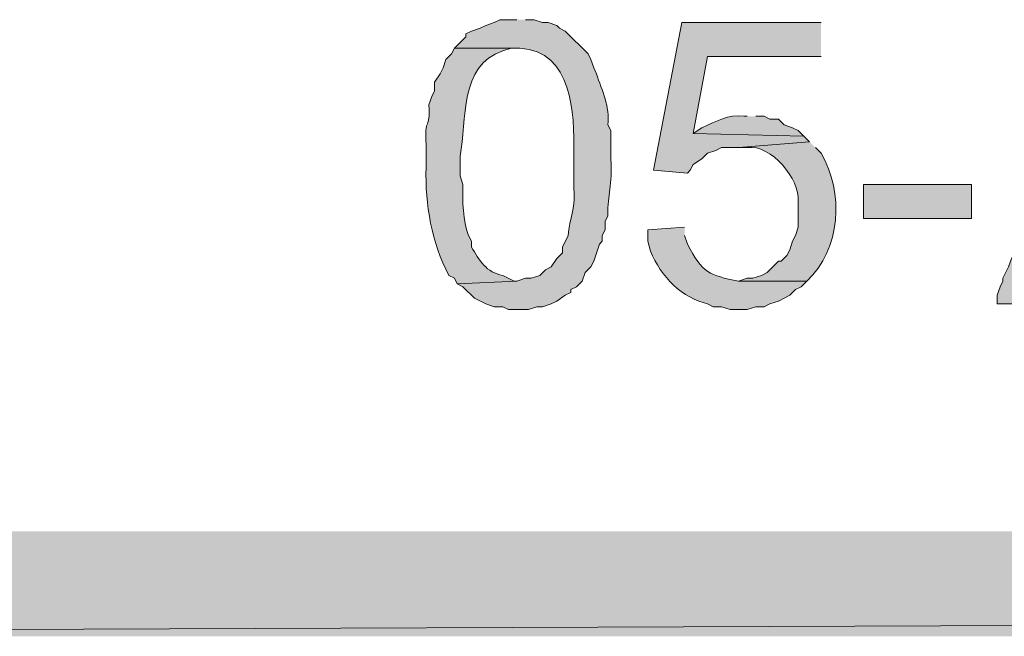
# Model space of a CAD drawing. Extents: x 17 to 595, y 17 to 775.
# Drawn here: x 55 to 76, y 17 to 30 of the extents above; entities that cross this region are included whole.
import ezdxf

# ---------------------------------------------------------------- set-up
doc = ezdxf.new("R2010")
doc.units = 0
doc.header["$MEASUREMENT"] = 0
doc.layers.add('Layer 1', color=7, linetype='Continuous', lineweight=0)

msp = doc.modelspace()

# ---------------------------------------------------------------- hatches: boundary and pattern name
at = {"layer": 'Layer 1', "true_color": 0x000000, "transparency": 33554687}
h = msp.add_hatch(color=18, dxfattribs=at)
edge = h.paths.add_edge_path()
edge.add_spline(control_points=[(65.7, 29.94), (65.7, 29.94), (65.34, 29.94), (65.34, 29.94), (65.34, 29.94), (65.22, 29.88), (65.22, 29.88), (65.22, 29.88), (65.04, 29.82), (65.04, 29.82), (65.04, 29.82), (64.92, 29.76), (64.92, 29.76), (64.92, 29.76), (64.74, 29.7), (64.74, 29.7), (64.74, 29.7), (64.62, 29.64), (64.62, 29.64), (64.62, 29.64), (64.62, 29.58), (64.62, 29.58), (64.62, 29.58), (64.38, 29.34), (64.38, 29.34), (64.38, 29.34), (65.76, 29.34), (65.76, 29.34), (66.868, 29.272), (66.916, 27.958), (66.9, 27.12), (66.9, 27.12), (66.9, 26.4), (66.9, 26.4), (66.951, 26.022), (66.807, 25.734), (66.78, 25.38), (66.78, 25.38), (66.66, 25.14), (66.66, 25.14), (66.66, 25.14), (66.66, 25.02), (66.66, 25.02), (66.66, 25.02), (66.54, 24.9), (66.54, 24.9), (66.54, 24.9), (66.42, 24.72), (66.42, 24.72), (66.42, 24.72), (66.3, 24.66), (66.3, 24.66), (66.3, 24.66), (66.18, 24.54), (66.18, 24.54), (66.18, 24.54), (66, 24.48), (66, 24.48), (66, 24.48), (65.88, 24.48), (65.88, 24.48), (65.88, 24.48), (65.7, 24.42), (65.7, 24.42), (65.7, 24.42), (64.44, 24.36), (64.44, 24.36), (64.44, 24.36), (64.56, 24.3), (64.56, 24.3), (64.56, 24.3), (64.8, 24.06), (64.8, 24.06), (64.8, 24.06), (65.04, 23.94), (65.04, 23.94), (65.04, 23.94), (65.22, 23.88), (65.22, 23.88), (65.22, 23.88), (65.4, 23.88), (65.4, 23.88), (65.4, 23.88), (65.52, 23.82), (65.52, 23.82), (65.52, 23.82), (65.94, 23.82), (65.94, 23.82), (65.94, 23.82), (66.12, 23.88), (66.12, 23.88), (66.12, 23.88), (66.24, 23.88), (66.24, 23.88), (66.24, 23.88), (66.42, 23.94), (66.42, 23.94), (66.42, 23.94), (66.54, 24), (66.54, 24), (66.54, 24), (66.72, 24.12), (66.72, 24.12), (66.72, 24.12), (66.84, 24.18), (66.84, 24.18), (66.84, 24.18), (66.84, 24.24), (66.84, 24.24), (66.84, 24.24), (66.96, 24.3), (66.96, 24.3), (66.96, 24.3), (67.08, 24.42), (67.08, 24.42), (67.08, 24.42), (67.14, 24.6), (67.14, 24.6), (67.14, 24.6), (67.26, 24.72), (67.26, 24.72), (67.26, 24.72), (67.32, 24.84), (67.32, 24.84), (67.32, 24.84), (67.44, 25.2), (67.44, 25.2), (67.44, 25.2), (67.5, 25.26), (67.5, 25.26), (67.5, 25.26), (67.5, 25.38), (67.5, 25.38), (67.5, 25.38), (67.56, 25.5), (67.56, 25.5), (67.56, 25.5), (67.56, 25.68), (67.56, 25.68), (67.56, 25.68), (67.62, 25.8), (67.62, 25.8), (67.608, 26.278), (67.723, 26.423), (67.68, 27), (67.68, 27), (67.68, 27.6), (67.68, 27.6), (67.68, 27.6), (67.62, 27.72), (67.62, 27.72), (67.666, 28.109), (67.494, 28.437), (67.38, 28.8), (67.38, 28.8), (67.32, 28.92), (67.32, 28.92), (67.32, 28.92), (67.26, 29.1), (67.26, 29.1), (67.26, 29.1), (67.2, 29.22), (67.2, 29.22), (67.2, 29.22), (66.72, 29.7), (66.72, 29.7), (66.72, 29.7), (66.6, 29.76), (66.6, 29.76), (66.6, 29.76), (66.54, 29.82), (66.54, 29.82), (66.54, 29.82), (66.36, 29.88), (66.36, 29.88), (66.36, 29.88), (66.24, 29.88), (66.24, 29.88), (66.24, 29.88), (66.06, 29.94), (66.06, 29.94), (66.06, 29.94), (65.88, 29.94), (65.88, 29.94)], knot_values=[0, 0, 0, 0, 1, 1, 1, 2, 2, 2, 3, 3, 3, 4, 4, 4, 5, 5, 5, 6, 6, 6, 7, 7, 7, 8, 8, 8, 9, 9, 9, 10, 10, 10, 11, 11, 11, 12, 12, 12, 13, 13, 13, 14, 14, 14, 15, 15, 15, 16, 16, 16, 17, 17, 17, 18, 18, 18, 19, 19, 19, 20, 20, 20, 21, 21, 21, 22, 22, 22, 23, 23, 23, 24, 24, 24, 25, 25, 25, 26, 26, 26, 27, 27, 27, 28, 28, 28, 29, 29, 29, 30, 30, 30, 31, 31, 31, 32, 32, 32, 33, 33, 33, 34, 34, 34, 35, 35, 35, 36, 36, 36, 37, 37, 37, 38, 38, 38, 39, 39, 39, 40, 40, 40, 41, 41, 41, 42, 42, 42, 43, 43, 43, 44, 44, 44, 45, 45, 45, 46, 46, 46, 47, 47, 47, 48, 48, 48, 49, 49, 49, 50, 50, 50, 51, 51, 51, 52, 52, 52, 53, 53, 53, 54, 54, 54, 55, 55, 55, 56, 56, 56, 57, 57, 57, 58, 58, 58, 59, 59, 59, 60, 60, 60, 61, 61, 61, 61], degree=3, periodic=0)
edge.add_line((65.88, 29.94), (65.7, 29.94))
for points in [[(72.12, 29.88), (69.18, 29.88), (68.58, 26.76), (69.3, 26.7), (69.36, 26.76), (69.42, 26.88), (69.6, 27), (69.72, 27.12), (69.9, 27.18), (70.02, 27.24), (70.38, 27.24), (71.88, 27.36), (71.76, 27.48), (69.42, 27.54), (69.72, 29.16), (72.12, 29.16)], [(595.02, 16.92), (592.8, 19.14), (16.86, 16.92)], [(592.8, 19.14), (16.86, 16.92), (19.08, 19.14)]]:
    msp.add_hatch(color=18, dxfattribs=at).paths.add_polyline_path(points)
h = msp.add_hatch(color=18, dxfattribs=at)
edge = h.paths.add_edge_path()
edge.add_spline(control_points=[(64.38, 29.34), (64.38, 29.34), (64.32, 29.22), (64.32, 29.22), (64.32, 29.22), (64.2, 29.1), (64.2, 29.1), (64.2, 29.1), (64.14, 28.92), (64.14, 28.92), (64.14, 28.92), (64.08, 28.8), (64.08, 28.8), (64.08, 28.8), (63.96, 28.62), (63.96, 28.62), (63.96, 28.62), (63.96, 28.44), (63.96, 28.44), (63.96, 28.44), (63.9, 28.32), (63.9, 28.32), (63.9, 28.32), (63.84, 28.14), (63.84, 28.14), (63.872, 27.598), (63.744, 27.897), (63.78, 27.3), (63.78, 27.3), (63.78, 26.82), (63.78, 26.82), (63.761, 26.036), (63.896, 25.231), (64.26, 24.54), (64.26, 24.54), (64.38, 24.48), (64.38, 24.48), (64.38, 24.48), (64.44, 24.36), (64.44, 24.36), (64.44, 24.36), (65.7, 24.42), (65.7, 24.42), (65.7, 24.42), (65.64, 24.42), (65.64, 24.42), (65.64, 24.42), (65.4, 24.54), (65.4, 24.54), (65.052, 24.596), (64.902, 24.866), (64.74, 25.14), (64.74, 25.14), (64.74, 25.26), (64.74, 25.26), (64.74, 25.26), (64.68, 25.38), (64.68, 25.38), (64.549, 25.714), (64.553, 26.096), (64.56, 26.46), (64.56, 26.46), (64.5, 26.64), (64.5, 26.64), (64.5, 26.64), (64.5, 27.06), (64.5, 27.06), (64.646, 27.81), (64.477, 28.981), (65.4, 29.28), (65.4, 29.28), (65.58, 29.34), (65.58, 29.34), (65.58, 29.34), (65.7, 29.34), (65.7, 29.34)], knot_values=[0, 0, 0, 0, 1, 1, 1, 2, 2, 2, 3, 3, 3, 4, 4, 4, 5, 5, 5, 6, 6, 6, 7, 7, 7, 8, 8, 8, 9, 9, 9, 10, 10, 10, 11, 11, 11, 12, 12, 12, 13, 13, 13, 14, 14, 14, 15, 15, 15, 16, 16, 16, 17, 17, 17, 18, 18, 18, 19, 19, 19, 20, 20, 20, 21, 21, 21, 22, 22, 22, 23, 23, 23, 24, 24, 24, 25, 25, 25, 25], degree=3, periodic=0)
edge.add_line((65.7, 29.34), (64.38, 29.34))
h = msp.add_hatch(color=18, dxfattribs=at)
edge = h.paths.add_edge_path()
edge.add_spline(control_points=[(79.44, 29.34), (79.44, 29.34), (77.94, 29.34), (77.94, 29.34), (77.94, 29.34), (78.18, 29.34), (78.18, 29.34), (79.538, 28.903), (79.122, 27.641), (78.24, 26.94), (78.24, 26.94), (77.88, 26.58), (77.88, 26.58), (77.511, 26.234), (77.085, 25.951), (76.74, 25.56), (76.74, 25.56), (76.62, 25.44), (76.62, 25.44), (76.62, 25.44), (76.5, 25.38), (76.5, 25.38), (76.5, 25.38), (76.38, 25.14), (76.38, 25.14), (76.38, 25.14), (76.14, 24.9), (76.14, 24.9), (76.14, 24.9), (76.08, 24.72), (76.08, 24.72), (76.08, 24.72), (75.96, 24.48), (75.96, 24.48), (75.96, 24.48), (75.96, 24.42), (75.96, 24.42), (75.96, 24.42), (75.9, 24.3), (75.9, 24.3), (75.9, 24.3), (75.84, 24.12), (75.84, 24.12), (75.84, 24.12), (75.84, 23.94), (75.84, 23.94), (75.84, 23.94), (79.8, 23.94), (79.8, 23.94), (79.8, 23.94), (79.8, 24.66), (79.8, 24.66), (79.8, 24.66), (76.86, 24.66), (76.86, 24.66), (76.86, 24.66), (76.98, 24.78), (76.98, 24.78), (77.423, 25.382), (77.551, 25.335), (78.06, 25.8), (78.06, 25.8), (78.06, 25.86), (78.06, 25.86), (78.06, 25.86), (78.24, 25.98), (78.24, 25.98), (79.166, 26.743), (80.288, 27.803), (79.62, 29.1), (79.62, 29.1), (79.5, 29.22), (79.5, 29.22)], knot_values=[0, 0, 0, 0, 1, 1, 1, 2, 2, 2, 3, 3, 3, 4, 4, 4, 5, 5, 5, 6, 6, 6, 7, 7, 7, 8, 8, 8, 9, 9, 9, 10, 10, 10, 11, 11, 11, 12, 12, 12, 13, 13, 13, 14, 14, 14, 15, 15, 15, 16, 16, 16, 17, 17, 17, 18, 18, 18, 19, 19, 19, 20, 20, 20, 21, 21, 21, 22, 22, 22, 23, 23, 23, 24, 24, 24, 24], degree=3, periodic=0)
edge.add_line((79.5, 29.22), (79.44, 29.34))
h = msp.add_hatch(color=18, dxfattribs=at)
edge = h.paths.add_edge_path()
edge.add_spline(control_points=[(70.56, 27.9), (70.56, 27.9), (70.5, 27.9), (70.5, 27.9), (70.136, 27.946), (69.935, 27.791), (69.6, 27.66), (69.6, 27.66), (69.42, 27.54), (69.42, 27.54), (69.42, 27.54), (71.76, 27.48), (71.76, 27.48), (71.76, 27.48), (71.64, 27.6), (71.64, 27.6), (71.64, 27.6), (71.52, 27.66), (71.52, 27.66), (71.52, 27.66), (71.34, 27.72), (71.34, 27.72), (71.34, 27.72), (71.22, 27.84), (71.22, 27.84), (71.22, 27.84), (71.04, 27.84), (71.04, 27.84), (71.04, 27.84), (70.92, 27.9), (70.92, 27.9), (70.92, 27.9), (70.74, 27.9), (70.74, 27.9)], knot_values=[0, 0, 0, 0, 1, 1, 1, 2, 2, 2, 3, 3, 3, 4, 4, 4, 5, 5, 5, 6, 6, 6, 7, 7, 7, 8, 8, 8, 9, 9, 9, 10, 10, 10, 11, 11, 11, 11], degree=3, periodic=0)
edge.add_line((70.74, 27.9), (70.56, 27.9))
h = msp.add_hatch(color=18, dxfattribs=at)
edge = h.paths.add_edge_path()
edge.add_spline(control_points=[(71.88, 27.36), (71.88, 27.36), (70.38, 27.24), (70.38, 27.24), (70.38, 27.24), (70.56, 27.24), (70.56, 27.24), (71.07, 27.313), (71.675, 26.575), (71.64, 26.1), (71.64, 26.1), (71.64, 25.56), (71.64, 25.56), (71.64, 25.56), (71.58, 25.38), (71.58, 25.38), (71.58, 25.38), (71.52, 25.26), (71.52, 25.26), (71.52, 25.26), (71.46, 25.08), (71.46, 25.08), (71.46, 25.08), (71.4, 24.96), (71.4, 24.96), (71.4, 24.96), (71.28, 24.84), (71.28, 24.84), (71.28, 24.84), (71.22, 24.84), (71.22, 24.84), (71.22, 24.84), (70.98, 24.6), (70.98, 24.6), (70.98, 24.6), (70.86, 24.54), (70.86, 24.54), (70.86, 24.54), (70.68, 24.48), (70.68, 24.48), (70.68, 24.48), (70.56, 24.48), (70.56, 24.48), (70.56, 24.48), (70.38, 24.42), (70.38, 24.42), (70.38, 24.42), (71.82, 24.42), (71.82, 24.42), (72.538, 25.086), (72.611, 26.292), (72.12, 27.12), (72.12, 27.12), (72, 27.24), (72, 27.24)], knot_values=[0, 0, 0, 0, 1, 1, 1, 2, 2, 2, 3, 3, 3, 4, 4, 4, 5, 5, 5, 6, 6, 6, 7, 7, 7, 8, 8, 8, 9, 9, 9, 10, 10, 10, 11, 11, 11, 12, 12, 12, 13, 13, 13, 14, 14, 14, 15, 15, 15, 16, 16, 16, 17, 17, 17, 18, 18, 18, 18], degree=3, periodic=0)
edge.add_line((72, 27.24), (71.88, 27.36))
h = msp.add_hatch(color=18, dxfattribs=at)
h.dxf.hatch_style = 2
h.paths.add_polyline_path([(73.02, 25.74), (75.3, 25.74), (75.3, 26.46), (73.02, 26.46)])
h = msp.add_hatch(color=18, dxfattribs=at)
edge = h.paths.add_edge_path()
edge.add_spline(control_points=[(69.24, 25.56), (69.24, 25.56), (68.46, 25.5), (68.46, 25.5), (68.46, 25.5), (68.46, 25.26), (68.46, 25.26), (68.592, 24.707), (69.018, 24.189), (69.54, 24), (69.54, 24), (69.72, 23.94), (69.72, 23.94), (69.72, 23.94), (69.84, 23.88), (69.84, 23.88), (69.84, 23.88), (70.02, 23.88), (70.02, 23.88), (70.02, 23.88), (70.2, 23.82), (70.2, 23.82), (70.2, 23.82), (70.56, 23.82), (70.56, 23.82), (70.56, 23.82), (70.74, 23.88), (70.74, 23.88), (70.74, 23.88), (70.92, 23.88), (70.92, 23.88), (70.92, 23.88), (71.04, 23.94), (71.04, 23.94), (71.04, 23.94), (71.22, 24), (71.22, 24), (71.22, 24), (71.46, 24.12), (71.46, 24.12), (71.46, 24.12), (71.58, 24.24), (71.58, 24.24), (71.58, 24.24), (71.7, 24.3), (71.7, 24.3), (71.7, 24.3), (71.82, 24.42), (71.82, 24.42), (71.82, 24.42), (70.38, 24.42), (70.38, 24.42), (69.76, 24.543), (69.62, 24.586), (69.3, 25.2), (69.3, 25.2), (69.24, 25.38), (69.24, 25.38)], knot_values=[0, 0, 0, 0, 1, 1, 1, 2, 2, 2, 3, 3, 3, 4, 4, 4, 5, 5, 5, 6, 6, 6, 7, 7, 7, 8, 8, 8, 9, 9, 9, 10, 10, 10, 11, 11, 11, 12, 12, 12, 13, 13, 13, 14, 14, 14, 15, 15, 15, 16, 16, 16, 17, 17, 17, 18, 18, 18, 19, 19, 19, 19], degree=3, periodic=0)
edge.add_line((69.24, 25.38), (69.24, 25.56))

# ---------------------------------------------------------------- linework, layer by layer
at = {"layer": 'Layer 1'}
for points in [[(72.12, 29.88), (69.18, 29.88), (68.58, 26.76), (69.3, 26.7), (69.36, 26.76), (69.42, 26.88), (69.6, 27), (69.72, 27.12), (69.9, 27.18), (70.02, 27.24), (70.38, 27.24), (71.88, 27.36), (71.76, 27.48), (69.42, 27.54), (69.72, 29.16), (72.12, 29.16)], [(595.02, 16.92), (592.8, 19.14), (16.86, 16.92)], [(592.8, 19.14), (16.86, 16.92), (19.08, 19.14)]]:
    msp.add_lwpolyline(points, dxfattribs=at)
msp.add_lwpolyline([(73.02, 25.74), (75.3, 25.74), (75.3, 26.46), (73.02, 26.46)], close=True, dxfattribs=at)
for points, knots in [([(65.7, 29.94), (65.7, 29.94), (65.34, 29.94), (65.34, 29.94), (65.34, 29.94), (65.22, 29.88), (65.22, 29.88), (65.22, 29.88), (65.04, 29.82), (65.04, 29.82), (65.04, 29.82), (64.92, 29.76), (64.92, 29.76), (64.92, 29.76), (64.74, 29.7), (64.74, 29.7), (64.74, 29.7), (64.62, 29.64), (64.62, 29.64), (64.62, 29.64), (64.62, 29.58), (64.62, 29.58), (64.62, 29.58), (64.38, 29.34), (64.38, 29.34), (64.38, 29.34), (65.76, 29.34), (65.76, 29.34), (66.868, 29.272), (66.916, 27.958), (66.9, 27.12), (66.9, 27.12), (66.9, 26.4), (66.9, 26.4), (66.951, 26.022), (66.807, 25.734), (66.78, 25.38), (66.78, 25.38), (66.66, 25.14), (66.66, 25.14), (66.66, 25.14), (66.66, 25.02), (66.66, 25.02), (66.66, 25.02), (66.54, 24.9), (66.54, 24.9), (66.54, 24.9), (66.42, 24.72), (66.42, 24.72), (66.42, 24.72), (66.3, 24.66), (66.3, 24.66), (66.3, 24.66), (66.18, 24.54), (66.18, 24.54), (66.18, 24.54), (66, 24.48), (66, 24.48), (66, 24.48), (65.88, 24.48), (65.88, 24.48), (65.88, 24.48), (65.7, 24.42), (65.7, 24.42), (65.7, 24.42), (64.44, 24.36), (64.44, 24.36), (64.44, 24.36), (64.56, 24.3), (64.56, 24.3), (64.56, 24.3), (64.8, 24.06), (64.8, 24.06), (64.8, 24.06), (65.04, 23.94), (65.04, 23.94), (65.04, 23.94), (65.22, 23.88), (65.22, 23.88), (65.22, 23.88), (65.4, 23.88), (65.4, 23.88), (65.4, 23.88), (65.52, 23.82), (65.52, 23.82), (65.52, 23.82), (65.94, 23.82), (65.94, 23.82), (65.94, 23.82), (66.12, 23.88), (66.12, 23.88), (66.12, 23.88), (66.24, 23.88), (66.24, 23.88), (66.24, 23.88), (66.42, 23.94), (66.42, 23.94), (66.42, 23.94), (66.54, 24), (66.54, 24), (66.54, 24), (66.72, 24.12), (66.72, 24.12), (66.72, 24.12), (66.84, 24.18), (66.84, 24.18), (66.84, 24.18), (66.84, 24.24), (66.84, 24.24), (66.84, 24.24), (66.96, 24.3), (66.96, 24.3), (66.96, 24.3), (67.08, 24.42), (67.08, 24.42), (67.08, 24.42), (67.14, 24.6), (67.14, 24.6), (67.14, 24.6), (67.26, 24.72), (67.26, 24.72), (67.26, 24.72), (67.32, 24.84), (67.32, 24.84), (67.32, 24.84), (67.44, 25.2), (67.44, 25.2), (67.44, 25.2), (67.5, 25.26), (67.5, 25.26), (67.5, 25.26), (67.5, 25.38), (67.5, 25.38), (67.5, 25.38), (67.56, 25.5), (67.56, 25.5), (67.56, 25.5), (67.56, 25.68), (67.56, 25.68), (67.56, 25.68), (67.62, 25.8), (67.62, 25.8), (67.608, 26.278), (67.723, 26.423), (67.68, 27), (67.68, 27), (67.68, 27.6), (67.68, 27.6), (67.68, 27.6), (67.62, 27.72), (67.62, 27.72), (67.666, 28.109), (67.494, 28.437), (67.38, 28.8), (67.38, 28.8), (67.32, 28.92), (67.32, 28.92), (67.32, 28.92), (67.26, 29.1), (67.26, 29.1), (67.26, 29.1), (67.2, 29.22), (67.2, 29.22), (67.2, 29.22), (66.72, 29.7), (66.72, 29.7), (66.72, 29.7), (66.6, 29.76), (66.6, 29.76), (66.6, 29.76), (66.54, 29.82), (66.54, 29.82), (66.54, 29.82), (66.36, 29.88), (66.36, 29.88), (66.36, 29.88), (66.24, 29.88), (66.24, 29.88), (66.24, 29.88), (66.06, 29.94), (66.06, 29.94), (66.06, 29.94), (65.88, 29.94), (65.88, 29.94)], [0, 0, 0, 0, 1, 1, 1, 2, 2, 2, 3, 3, 3, 4, 4, 4, 5, 5, 5, 6, 6, 6, 7, 7, 7, 8, 8, 8, 9, 9, 9, 10, 10, 10, 11, 11, 11, 12, 12, 12, 13, 13, 13, 14, 14, 14, 15, 15, 15, 16, 16, 16, 17, 17, 17, 18, 18, 18, 19, 19, 19, 20, 20, 20, 21, 21, 21, 22, 22, 22, 23, 23, 23, 24, 24, 24, 25, 25, 25, 26, 26, 26, 27, 27, 27, 28, 28, 28, 29, 29, 29, 30, 30, 30, 31, 31, 31, 32, 32, 32, 33, 33, 33, 34, 34, 34, 35, 35, 35, 36, 36, 36, 37, 37, 37, 38, 38, 38, 39, 39, 39, 40, 40, 40, 41, 41, 41, 42, 42, 42, 43, 43, 43, 44, 44, 44, 45, 45, 45, 46, 46, 46, 47, 47, 47, 48, 48, 48, 49, 49, 49, 50, 50, 50, 51, 51, 51, 52, 52, 52, 53, 53, 53, 54, 54, 54, 55, 55, 55, 56, 56, 56, 57, 57, 57, 58, 58, 58, 59, 59, 59, 60, 60, 60, 61, 61, 61, 61]), ([(64.38, 29.34), (64.38, 29.34), (64.32, 29.22), (64.32, 29.22), (64.32, 29.22), (64.2, 29.1), (64.2, 29.1), (64.2, 29.1), (64.14, 28.92), (64.14, 28.92), (64.14, 28.92), (64.08, 28.8), (64.08, 28.8), (64.08, 28.8), (63.96, 28.62), (63.96, 28.62), (63.96, 28.62), (63.96, 28.44), (63.96, 28.44), (63.96, 28.44), (63.9, 28.32), (63.9, 28.32), (63.9, 28.32), (63.84, 28.14), (63.84, 28.14), (63.872, 27.598), (63.744, 27.897), (63.78, 27.3), (63.78, 27.3), (63.78, 26.82), (63.78, 26.82), (63.761, 26.036), (63.896, 25.231), (64.26, 24.54), (64.26, 24.54), (64.38, 24.48), (64.38, 24.48), (64.38, 24.48), (64.44, 24.36), (64.44, 24.36), (64.44, 24.36), (65.7, 24.42), (65.7, 24.42), (65.7, 24.42), (65.64, 24.42), (65.64, 24.42), (65.64, 24.42), (65.4, 24.54), (65.4, 24.54), (65.052, 24.596), (64.902, 24.866), (64.74, 25.14), (64.74, 25.14), (64.74, 25.26), (64.74, 25.26), (64.74, 25.26), (64.68, 25.38), (64.68, 25.38), (64.549, 25.714), (64.553, 26.096), (64.56, 26.46), (64.56, 26.46), (64.5, 26.64), (64.5, 26.64), (64.5, 26.64), (64.5, 27.06), (64.5, 27.06), (64.646, 27.81), (64.477, 28.981), (65.4, 29.28), (65.4, 29.28), (65.58, 29.34), (65.58, 29.34), (65.58, 29.34), (65.7, 29.34), (65.7, 29.34)], [0, 0, 0, 0, 1, 1, 1, 2, 2, 2, 3, 3, 3, 4, 4, 4, 5, 5, 5, 6, 6, 6, 7, 7, 7, 8, 8, 8, 9, 9, 9, 10, 10, 10, 11, 11, 11, 12, 12, 12, 13, 13, 13, 14, 14, 14, 15, 15, 15, 16, 16, 16, 17, 17, 17, 18, 18, 18, 19, 19, 19, 20, 20, 20, 21, 21, 21, 22, 22, 22, 23, 23, 23, 24, 24, 24, 25, 25, 25, 25]), ([(79.44, 29.34), (79.44, 29.34), (77.94, 29.34), (77.94, 29.34), (77.94, 29.34), (78.18, 29.34), (78.18, 29.34), (79.538, 28.903), (79.122, 27.641), (78.24, 26.94), (78.24, 26.94), (77.88, 26.58), (77.88, 26.58), (77.511, 26.234), (77.085, 25.951), (76.74, 25.56), (76.74, 25.56), (76.62, 25.44), (76.62, 25.44), (76.62, 25.44), (76.5, 25.38), (76.5, 25.38), (76.5, 25.38), (76.38, 25.14), (76.38, 25.14), (76.38, 25.14), (76.14, 24.9), (76.14, 24.9), (76.14, 24.9), (76.08, 24.72), (76.08, 24.72), (76.08, 24.72), (75.96, 24.48), (75.96, 24.48), (75.96, 24.48), (75.96, 24.42), (75.96, 24.42), (75.96, 24.42), (75.9, 24.3), (75.9, 24.3), (75.9, 24.3), (75.84, 24.12), (75.84, 24.12), (75.84, 24.12), (75.84, 23.94), (75.84, 23.94), (75.84, 23.94), (79.8, 23.94), (79.8, 23.94), (79.8, 23.94), (79.8, 24.66), (79.8, 24.66), (79.8, 24.66), (76.86, 24.66), (76.86, 24.66), (76.86, 24.66), (76.98, 24.78), (76.98, 24.78), (77.423, 25.382), (77.551, 25.335), (78.06, 25.8), (78.06, 25.8), (78.06, 25.86), (78.06, 25.86), (78.06, 25.86), (78.24, 25.98), (78.24, 25.98), (79.166, 26.743), (80.288, 27.803), (79.62, 29.1), (79.62, 29.1), (79.5, 29.22), (79.5, 29.22)], [0, 0, 0, 0, 1, 1, 1, 2, 2, 2, 3, 3, 3, 4, 4, 4, 5, 5, 5, 6, 6, 6, 7, 7, 7, 8, 8, 8, 9, 9, 9, 10, 10, 10, 11, 11, 11, 12, 12, 12, 13, 13, 13, 14, 14, 14, 15, 15, 15, 16, 16, 16, 17, 17, 17, 18, 18, 18, 19, 19, 19, 20, 20, 20, 21, 21, 21, 22, 22, 22, 23, 23, 23, 24, 24, 24, 24]), ([(70.56, 27.9), (70.56, 27.9), (70.5, 27.9), (70.5, 27.9), (70.136, 27.946), (69.935, 27.791), (69.6, 27.66), (69.6, 27.66), (69.42, 27.54), (69.42, 27.54), (69.42, 27.54), (71.76, 27.48), (71.76, 27.48), (71.76, 27.48), (71.64, 27.6), (71.64, 27.6), (71.64, 27.6), (71.52, 27.66), (71.52, 27.66), (71.52, 27.66), (71.34, 27.72), (71.34, 27.72), (71.34, 27.72), (71.22, 27.84), (71.22, 27.84), (71.22, 27.84), (71.04, 27.84), (71.04, 27.84), (71.04, 27.84), (70.92, 27.9), (70.92, 27.9), (70.92, 27.9), (70.74, 27.9), (70.74, 27.9)], [0, 0, 0, 0, 1, 1, 1, 2, 2, 2, 3, 3, 3, 4, 4, 4, 5, 5, 5, 6, 6, 6, 7, 7, 7, 8, 8, 8, 9, 9, 9, 10, 10, 10, 11, 11, 11, 11]), ([(71.88, 27.36), (71.88, 27.36), (70.38, 27.24), (70.38, 27.24), (70.38, 27.24), (70.56, 27.24), (70.56, 27.24), (71.07, 27.313), (71.675, 26.575), (71.64, 26.1), (71.64, 26.1), (71.64, 25.56), (71.64, 25.56), (71.64, 25.56), (71.58, 25.38), (71.58, 25.38), (71.58, 25.38), (71.52, 25.26), (71.52, 25.26), (71.52, 25.26), (71.46, 25.08), (71.46, 25.08), (71.46, 25.08), (71.4, 24.96), (71.4, 24.96), (71.4, 24.96), (71.28, 24.84), (71.28, 24.84), (71.28, 24.84), (71.22, 24.84), (71.22, 24.84), (71.22, 24.84), (70.98, 24.6), (70.98, 24.6), (70.98, 24.6), (70.86, 24.54), (70.86, 24.54), (70.86, 24.54), (70.68, 24.48), (70.68, 24.48), (70.68, 24.48), (70.56, 24.48), (70.56, 24.48), (70.56, 24.48), (70.38, 24.42), (70.38, 24.42), (70.38, 24.42), (71.82, 24.42), (71.82, 24.42), (72.538, 25.086), (72.611, 26.292), (72.12, 27.12), (72.12, 27.12), (72, 27.24), (72, 27.24)], [0, 0, 0, 0, 1, 1, 1, 2, 2, 2, 3, 3, 3, 4, 4, 4, 5, 5, 5, 6, 6, 6, 7, 7, 7, 8, 8, 8, 9, 9, 9, 10, 10, 10, 11, 11, 11, 12, 12, 12, 13, 13, 13, 14, 14, 14, 15, 15, 15, 16, 16, 16, 17, 17, 17, 18, 18, 18, 18]), ([(69.24, 25.56), (69.24, 25.56), (68.46, 25.5), (68.46, 25.5), (68.46, 25.5), (68.46, 25.26), (68.46, 25.26), (68.592, 24.707), (69.018, 24.189), (69.54, 24), (69.54, 24), (69.72, 23.94), (69.72, 23.94), (69.72, 23.94), (69.84, 23.88), (69.84, 23.88), (69.84, 23.88), (70.02, 23.88), (70.02, 23.88), (70.02, 23.88), (70.2, 23.82), (70.2, 23.82), (70.2, 23.82), (70.56, 23.82), (70.56, 23.82), (70.56, 23.82), (70.74, 23.88), (70.74, 23.88), (70.74, 23.88), (70.92, 23.88), (70.92, 23.88), (70.92, 23.88), (71.04, 23.94), (71.04, 23.94), (71.04, 23.94), (71.22, 24), (71.22, 24), (71.22, 24), (71.46, 24.12), (71.46, 24.12), (71.46, 24.12), (71.58, 24.24), (71.58, 24.24), (71.58, 24.24), (71.7, 24.3), (71.7, 24.3), (71.7, 24.3), (71.82, 24.42), (71.82, 24.42), (71.82, 24.42), (70.38, 24.42), (70.38, 24.42), (69.76, 24.543), (69.62, 24.586), (69.3, 25.2), (69.3, 25.2), (69.24, 25.38), (69.24, 25.38)], [0, 0, 0, 0, 1, 1, 1, 2, 2, 2, 3, 3, 3, 4, 4, 4, 5, 5, 5, 6, 6, 6, 7, 7, 7, 8, 8, 8, 9, 9, 9, 10, 10, 10, 11, 11, 11, 12, 12, 12, 13, 13, 13, 14, 14, 14, 15, 15, 15, 16, 16, 16, 17, 17, 17, 18, 18, 18, 19, 19, 19, 19])]:
    msp.add_open_spline(points, degree=3, knots=knots, dxfattribs=at)

doc.saveas('drawing.dxf')
